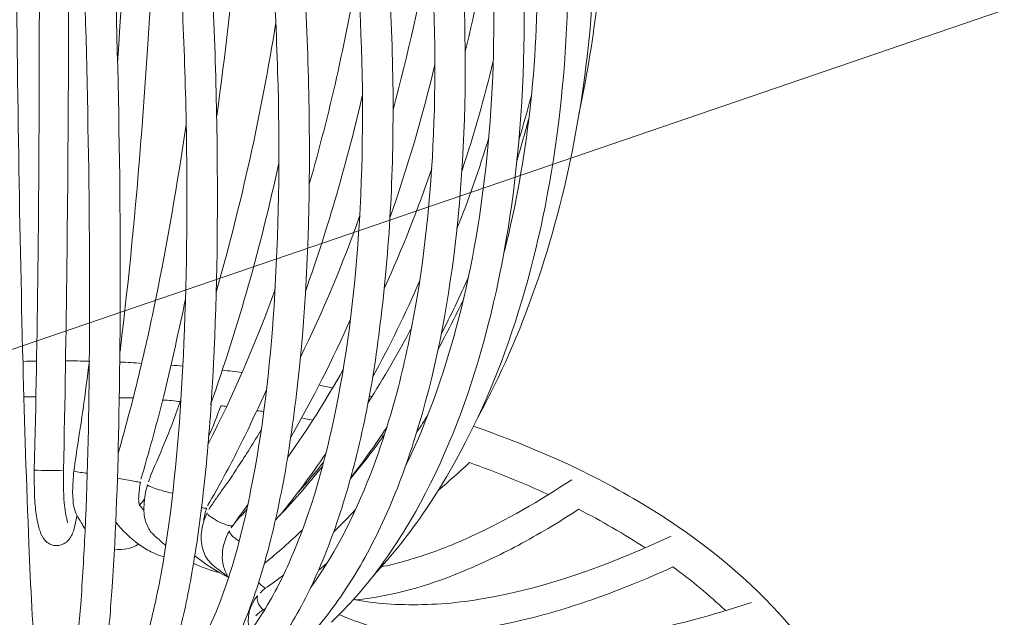
# Model space of a CAD drawing. Units: inches. Extents: x 18 to 168, y 10 to 100.
# Drawn here: x 59 to 62, y 35 to 37 of the extents above; entities that cross this region are included whole.
import ezdxf

# ---------------------------------------------------------------- set-up
doc = ezdxf.new("R2010")
doc.units = ezdxf.units.IN
doc.header["$MEASUREMENT"] = 0
doc.layers.add('Layer 4', color=7, linetype='Continuous')

# ---------------------------------------------------------------- blocks, each defined once
blk = doc.blocks.new('block 26')
at = {"layer": 'Layer 4', "color": 7, "lineweight": 18, "true_color": 0xffffff}
for points, knots in [([(59.4116, 35.4246), (59.4162, 35.6006), (59.419, 35.7773), (59.421, 35.953), (59.4238, 36.1511), (59.4245, 36.3492), (59.4248, 36.5477), (59.426, 36.9687), (59.4231, 37.39), (59.4167, 37.811), (59.4116, 38.162), (59.4036, 38.5134), (59.3897, 38.8638), (59.3852, 38.9792), (59.38, 39.0939), (59.3716, 39.209), (59.3685, 39.2462), (59.3659, 39.2844), (59.362, 39.3213), (59.359, 39.3451), (59.3566, 39.3685), (59.352, 39.3909)], [0, 0, 0, 0, 1, 1, 1, 2, 2, 2, 3, 3, 3, 4, 4, 4, 5, 5, 5, 6, 6, 6, 7, 7, 7, 7]), ([(59.3096, 38.9375), (59.3191, 38.9375), (59.3291, 38.9334), (59.3365, 38.9279), (59.3442, 38.9217), (59.3501, 38.9131), (59.354, 38.9034), (59.3613, 38.8865), (59.3637, 38.87), (59.3666, 38.8517), (59.3685, 38.839), (59.3709, 38.8256), (59.3725, 38.8118), (59.374, 38.8018), (59.374, 38.7921), (59.3745, 38.7828), (59.3754, 38.7567), (59.3745, 38.7305), (59.3745, 38.705), (59.3707, 38.5059), (59.3673, 38.3074), (59.3651, 38.1097), (59.3633, 37.924), (59.3625, 37.7369), (59.3621, 37.5509), (59.362, 37.1295), (59.3637, 36.7089), (59.3702, 36.2872), (59.3733, 36.0926), (59.3771, 35.8986), (59.3821, 35.7036), (59.3861, 35.5462), (59.3912, 35.388), (59.3976, 35.2299), (59.4019, 35.1197), (59.4076, 35.0094), (59.4162, 34.8995), (59.4186, 34.8661), (59.4216, 34.832), (59.4255, 34.7979), (59.4271, 34.7865), (59.4285, 34.7752), (59.4305, 34.7648), (59.431, 34.76), (59.4321, 34.7559), (59.4331, 34.7524), (59.4336, 34.7493), (59.4345, 34.7476), (59.435, 34.7445)], [0, 0, 0, 0, 1, 1, 1, 2, 2, 2, 3, 3, 3, 4, 4, 4, 5, 5, 5, 6, 6, 6, 7, 7, 7, 8, 8, 8, 9, 9, 9, 10, 10, 10, 11, 11, 11, 12, 12, 12, 13, 13, 13, 14, 14, 14, 15, 15, 15, 16, 16, 16, 16]), ([(59.481, 34.7607), (59.4831, 34.7621), (59.4846, 34.7652), (59.4856, 34.7679), (59.4872, 34.7717), (59.4891, 34.7765), (59.4908, 34.7807), (59.4951, 34.7927), (59.4977, 34.8048), (59.5005, 34.8168), (59.5089, 34.8527), (59.5139, 34.8882), (59.5185, 34.9243), (59.5244, 34.9736), (59.529, 35.0236), (59.5335, 35.0725), (59.538, 35.1369), (59.5418, 35.2003), (59.5449, 35.264), (59.5521, 35.4228), (59.5554, 35.5813), (59.5561, 35.7401), (59.5576, 35.9351), (59.5561, 36.1294), (59.5525, 36.3237), (59.5449, 36.7396), (59.529, 37.155), (59.5041, 37.5702), (59.4934, 37.7524), (59.4812, 37.9336), (59.4669, 38.1152), (59.455, 38.2668), (59.4417, 38.4177), (59.426, 38.5675), (59.4216, 38.6137), (59.4166, 38.6595), (59.4116, 38.7053), (59.4111, 38.7102), (59.4111, 38.7153), (59.4105, 38.7205), (59.4086, 38.7429), (59.408, 38.7646), (59.4085, 38.787), (59.4085, 38.7939), (59.4086, 38.8018), (59.4095, 38.8097), (59.4102, 38.8128), (59.4105, 38.8169), (59.4111, 38.8204), (59.4145, 38.8366), (59.4195, 38.8531), (59.426, 38.87), (59.43, 38.881), (59.435, 38.8924), (59.4414, 38.9034), (59.4469, 38.9113), (59.4524, 38.92), (59.46, 38.9268), (59.4731, 38.9382), (59.4908, 38.9451), (59.5077, 38.9448), (59.5259, 38.9434), (59.544, 38.9337), (59.5561, 38.9224)], [0, 0, 0, 0, 1, 1, 1, 2, 2, 2, 3, 3, 3, 4, 4, 4, 5, 5, 5, 6, 6, 6, 7, 7, 7, 8, 8, 8, 9, 9, 9, 10, 10, 10, 11, 11, 11, 12, 12, 12, 13, 13, 13, 14, 14, 14, 15, 15, 15, 16, 16, 16, 17, 17, 17, 18, 18, 18, 19, 19, 19, 20, 20, 20, 21, 21, 21, 21]), ([(59.9569, 38.9289), (59.9569, 38.9255), (59.9574, 38.9224), (59.9583, 38.9189), (59.9597, 38.9155), (59.9607, 38.9124), (59.9619, 38.9086), (59.9635, 38.9045), (59.965, 38.9014), (59.9671, 38.8979), (59.968, 38.8965), (59.9688, 38.8948), (59.9705, 38.8934), (59.9716, 38.8917), (59.973, 38.8893), (59.9743, 38.8876), (59.9848, 38.8738), (59.996, 38.8607), (60.0065, 38.8469), (60.0544, 38.7859), (60.0984, 38.7226), (60.1404, 38.6571), (60.179, 38.5958), (60.2155, 38.5327), (60.2492, 38.4697), (60.3331, 38.3136), (60.4026, 38.1507), (60.4611, 37.985), (60.5249, 37.8037), (60.5755, 37.6177), (60.6127, 37.4306), (60.6516, 37.2391), (60.6773, 37.0455), (60.6892, 36.8515), (60.7002, 36.6624), (60.6988, 36.4729), (60.6818, 36.2851), (60.6666, 36.1105), (60.6382, 35.9375), (60.5919, 35.7684), (60.5514, 35.6192), (60.4976, 35.4749), (60.4243, 35.3384), (60.3919, 35.2795), (60.3559, 35.2213), (60.315, 35.1662), (60.2775, 35.1159), (60.2358, 35.069), (60.1909, 35.0253)], [0, 0, 0, 0, 1, 1, 1, 2, 2, 2, 3, 3, 3, 4, 4, 4, 5, 5, 5, 6, 6, 6, 7, 7, 7, 8, 8, 8, 9, 9, 9, 10, 10, 10, 11, 11, 11, 12, 12, 12, 13, 13, 13, 14, 14, 14, 15, 15, 15, 16, 16, 16, 16]), ([(60.1614, 38.9086), (60.2437, 38.8228), (60.3178, 38.7288), (60.384, 38.6306), (60.4193, 38.5782), (60.453, 38.5245), (60.484, 38.469), (60.5164, 38.4122), (60.5466, 38.3536), (60.5748, 38.2947), (60.6923, 38.0473), (60.7736, 37.7845), (60.8237, 37.5168), (60.8496, 37.3797), (60.8663, 37.2415), (60.8756, 37.103), (60.8849, 36.9621), (60.8849, 36.8212), (60.8766, 36.681), (60.8601, 36.4174), (60.8127, 36.1556), (60.7254, 35.9045)], [0, 0, 0, 0, 1, 1, 1, 2, 2, 2, 3, 3, 3, 4, 4, 4, 5, 5, 5, 6, 6, 6, 7, 7, 7, 7]), ([(60.0704, 38.8989), (60.17, 38.7894), (60.2563, 38.6702), (60.3318, 38.5448), (60.4162, 38.4066), (60.4875, 38.2616), (60.5481, 38.1121), (60.6773, 37.7924), (60.7569, 37.4561), (60.7917, 37.1158), (60.8256, 36.7823), (60.8165, 36.4447), (60.7509, 36.1153), (60.7221, 35.9679), (60.6807, 35.8221), (60.6253, 35.6802), (60.576, 35.5555), (60.5142, 35.4342), (60.4384, 35.3209)], [0, 0, 0, 0, 1, 1, 1, 2, 2, 2, 3, 3, 3, 4, 4, 4, 5, 5, 5, 6, 6, 6, 6]), ([(60.6447, 35.9989), (60.6749, 36.1198), (60.6966, 36.2428), (60.7109, 36.3671), (60.7254, 36.4943), (60.7317, 36.6224), (60.7314, 36.7513), (60.7314, 36.8843), (60.7229, 37.0172), (60.7078, 37.1506), (60.6923, 37.2835), (60.6699, 37.4165), (60.6401, 37.5485), (60.5826, 37.8013), (60.4978, 38.0497), (60.3824, 38.2857), (60.3293, 38.3929), (60.2708, 38.4976), (60.2029, 38.5972), (60.1409, 38.6902), (60.072, 38.7787), (59.995, 38.8607)], [0, 0, 0, 0, 1, 1, 1, 2, 2, 2, 3, 3, 3, 4, 4, 4, 5, 5, 5, 6, 6, 6, 7, 7, 7, 7]), ([(59.7309, 34.8268), (59.7602, 34.8454), (59.7836, 34.8706), (59.8045, 34.8982), (59.8315, 34.935), (59.8534, 34.9753), (59.8724, 35.0156), (59.8958, 35.067), (59.9147, 35.1204), (59.9311, 35.1741), (59.9506, 35.2392), (59.9662, 35.3043), (59.979, 35.3701), (60.0114, 35.53), (60.0295, 35.6919), (60.0403, 35.8549), (60.0527, 36.0471), (60.0556, 36.24), (60.0508, 36.4319), (60.0458, 36.6317), (60.0327, 36.8309), (60.0129, 37.0286), (59.9926, 37.2298), (59.9655, 37.4289), (59.9311, 37.6277), (59.8965, 37.8282), (59.8538, 38.0266), (59.8022, 38.223), (59.7792, 38.3088), (59.7547, 38.3953), (59.7271, 38.4793), (59.7166, 38.5134), (59.7054, 38.5475), (59.6942, 38.5813), (59.6844, 38.6092), (59.6746, 38.6371), (59.6639, 38.6657), (59.6569, 38.6847), (59.6491, 38.7033), (59.6431, 38.7219), (59.6395, 38.7312), (59.6365, 38.7415), (59.6338, 38.7515), (59.6295, 38.7684), (59.6269, 38.787), (59.6267, 38.8049), (59.6262, 38.8187), (59.6267, 38.8331), (59.631, 38.8473)], [0, 0, 0, 0, 1, 1, 1, 2, 2, 2, 3, 3, 3, 4, 4, 4, 5, 5, 5, 6, 6, 6, 7, 7, 7, 8, 8, 8, 9, 9, 9, 10, 10, 10, 11, 11, 11, 12, 12, 12, 13, 13, 13, 14, 14, 14, 15, 15, 15, 16, 16, 16, 16]), ([(59.919, 34.9326), (59.953, 34.9664), (59.9814, 35.0049), (60.0069, 35.0442), (60.037, 35.0911), (60.062, 35.14), (60.0839, 35.191), (60.1388, 35.3171), (60.1752, 35.4501), (60.2024, 35.5834), (60.2353, 35.746), (60.2542, 35.9114), (60.2641, 36.0764), (60.2751, 36.2624), (60.2746, 36.4498), (60.2653, 36.6365), (60.2553, 36.8298), (60.2358, 37.0234), (60.2084, 37.2153), (60.1802, 37.4065), (60.1435, 37.5953), (60.0973, 37.7827), (60.057, 37.9474), (60.0095, 38.1107), (59.953, 38.2706), (59.9228, 38.3563), (59.8894, 38.4418), (59.8534, 38.5258), (59.8376, 38.5624), (59.821, 38.5992), (59.804, 38.635), (59.785, 38.6747), (59.7649, 38.7133), (59.7459, 38.7529), (59.7432, 38.7573), (59.7408, 38.7629), (59.7383, 38.7677), (59.7332, 38.7801), (59.7296, 38.7921), (59.7265, 38.8052), (59.7249, 38.818), (59.7234, 38.8304), (59.7234, 38.8431)], [0, 0, 0, 0, 1, 1, 1, 2, 2, 2, 3, 3, 3, 4, 4, 4, 5, 5, 5, 6, 6, 6, 7, 7, 7, 8, 8, 8, 9, 9, 9, 10, 10, 10, 11, 11, 11, 12, 12, 12, 13, 13, 13, 14, 14, 14, 14]), ([(59.804, 38.8459), (59.804, 38.8297), (59.8074, 38.8132), (59.8138, 38.7973), (59.8153, 38.7939), (59.8169, 38.7915), (59.8184, 38.788), (59.8291, 38.7653), (59.8415, 38.7432), (59.8529, 38.7205), (59.8625, 38.7019), (59.8715, 38.6822), (59.8801, 38.663), (59.8989, 38.6233), (59.917, 38.583), (59.9345, 38.5424), (59.9731, 38.4518), (60.0079, 38.3594), (60.0403, 38.2661), (60.1049, 38.0794), (60.1578, 37.8892), (60.2008, 37.6973), (60.2491, 37.484), (60.2849, 37.2691), (60.3106, 37.0531), (60.3354, 36.8422), (60.3502, 36.6307), (60.3523, 36.4185), (60.3538, 36.2207), (60.345, 36.0226), (60.3209, 35.8266), (60.3111, 35.7398), (60.2978, 35.6526), (60.2803, 35.5675), (60.2641, 35.4897), (60.2453, 35.4128), (60.2219, 35.3374), (60.2007, 35.2699), (60.1767, 35.2048), (60.1476, 35.14), (60.1225, 35.0849), (60.0937, 35.0315), (60.0593, 34.9808), (60.0295, 34.9381), (59.996, 34.8968), (59.9569, 34.8613), (59.9233, 34.8299), (59.8854, 34.8034), (59.8434, 34.7838)], [0, 0, 0, 0, 1, 1, 1, 2, 2, 2, 3, 3, 3, 4, 4, 4, 5, 5, 5, 6, 6, 6, 7, 7, 7, 8, 8, 8, 9, 9, 9, 10, 10, 10, 11, 11, 11, 12, 12, 12, 13, 13, 13, 14, 14, 14, 15, 15, 15, 16, 16, 16, 16]), ([(60.1359, 35.1155), (60.2064, 35.2137), (60.2594, 35.3226), (60.3008, 35.4342), (60.3247, 35.4976), (60.345, 35.5637), (60.3628, 35.6299), (60.3819, 35.7012), (60.3972, 35.7753), (60.4107, 35.8493), (60.4386, 36.0099), (60.4542, 36.1725), (60.4597, 36.3365), (60.4658, 36.5156), (60.4603, 36.6951), (60.4448, 36.8743), (60.4132, 37.236), (60.343, 37.595), (60.2313, 37.9426), (60.1809, 38.098), (60.1225, 38.252), (60.0532, 38.4018), (60.0248, 38.4621), (59.9943, 38.522), (59.9619, 38.5816), (59.9351, 38.6313), (59.907, 38.6802), (59.8768, 38.7277), (59.8634, 38.7491), (59.8494, 38.7704), (59.8351, 38.7921), (59.8339, 38.7939), (59.8326, 38.7959), (59.8314, 38.7987), (59.8284, 38.8032), (59.8258, 38.808), (59.824, 38.8128), (59.8196, 38.8228), (59.8153, 38.8318), (59.8129, 38.8424)], [0, 0, 0, 0, 1, 1, 1, 2, 2, 2, 3, 3, 3, 4, 4, 4, 5, 5, 5, 6, 6, 6, 7, 7, 7, 8, 8, 8, 9, 9, 9, 10, 10, 10, 11, 11, 11, 12, 12, 12, 13, 13, 13, 13]), ([(59.8958, 38.8507), (59.8975, 38.8449), (59.9009, 38.84), (59.9039, 38.8359), (59.929, 38.797), (59.9542, 38.7573), (59.9779, 38.7177), (59.9974, 38.685), (60.0164, 38.6519), (60.0344, 38.6185), (60.077, 38.5407), (60.1156, 38.4607), (60.1516, 38.3801), (60.2317, 38.2003), (60.2971, 38.0153), (60.3511, 37.8282), (60.4077, 37.6277), (60.4516, 37.4262), (60.4839, 37.2215), (60.5154, 37.0162), (60.5347, 36.8095), (60.5402, 36.6018), (60.5455, 36.4061), (60.5381, 36.2107), (60.5154, 36.0164), (60.4949, 35.8462), (60.4627, 35.6767), (60.4107, 35.5121), (60.3883, 35.4394), (60.3617, 35.3677), (60.3304, 35.2988), (60.3023, 35.2368), (60.2708, 35.1772), (60.2332, 35.1197), (60.2007, 35.069), (60.1638, 35.0208), (60.1218, 34.976), (60.0849, 34.9374), (60.0439, 34.9016), (59.9986, 34.8706)], [0, 0, 0, 0, 1, 1, 1, 2, 2, 2, 3, 3, 3, 4, 4, 4, 5, 5, 5, 6, 6, 6, 7, 7, 7, 8, 8, 8, 9, 9, 9, 10, 10, 10, 11, 11, 11, 12, 12, 12, 13, 13, 13, 13]), ([(60.3846, 35.4342), (60.4418, 35.5503), (60.4844, 35.673), (60.5181, 35.7973), (60.5559, 35.9372), (60.5805, 36.0795), (60.5963, 36.2235), (60.6132, 36.3782), (60.6193, 36.5353), (60.6156, 36.6913), (60.6122, 36.8522), (60.5982, 37.0141), (60.5755, 37.175), (60.5529, 37.3352), (60.5204, 37.4947), (60.4794, 37.6515), (60.4386, 37.8055), (60.3889, 37.9581), (60.3293, 38.1066), (60.2737, 38.2447), (60.2098, 38.3794), (60.1349, 38.5086), (60.1006, 38.5692), (60.0644, 38.6271), (60.0253, 38.6847), (60.0086, 38.7091), (59.9909, 38.7339), (59.973, 38.758), (59.9521, 38.7856), (59.9306, 38.8128), (59.9094, 38.84), (59.9054, 38.8442), (59.9018, 38.8486), (59.8999, 38.8531)], [0, 0, 0, 0, 1, 1, 1, 2, 2, 2, 3, 3, 3, 4, 4, 4, 5, 5, 5, 6, 6, 6, 7, 7, 7, 8, 8, 8, 9, 9, 9, 10, 10, 10, 11, 11, 11, 11]), ([(59.6007, 34.7852), (59.6102, 34.791), (59.6181, 34.7979), (59.625, 34.8055), (59.6338, 34.8158), (59.642, 34.8272), (59.6486, 34.8396), (59.6686, 34.873), (59.6825, 34.9085), (59.6939, 34.945), (59.7099, 34.9939), (59.722, 35.0428), (59.7323, 35.0931), (59.7459, 35.1558), (59.7561, 35.2192), (59.7645, 35.2826), (59.7861, 35.4408), (59.7971, 35.5992), (59.804, 35.7574), (59.8126, 35.9517), (59.8134, 36.1446), (59.8102, 36.3379), (59.8055, 36.5397), (59.7966, 36.7413), (59.783, 36.9421), (59.7692, 37.1471), (59.7506, 37.3517), (59.7271, 37.5554), (59.7034, 37.7628), (59.6746, 37.9701), (59.6395, 38.1758), (59.624, 38.2654), (59.6071, 38.3553), (59.5885, 38.4449), (59.5816, 38.4811), (59.5737, 38.5165), (59.5659, 38.5524), (59.5545, 38.602), (59.5423, 38.6512), (59.5316, 38.7005), (59.529, 38.7102), (59.5268, 38.7205), (59.5254, 38.7305), (59.5216, 38.7487), (59.5201, 38.7667), (59.5201, 38.7846), (59.5201, 38.7987), (59.521, 38.8118), (59.5241, 38.8263)], [0, 0, 0, 0, 1, 1, 1, 2, 2, 2, 3, 3, 3, 4, 4, 4, 5, 5, 5, 6, 6, 6, 7, 7, 7, 8, 8, 8, 9, 9, 9, 10, 10, 10, 11, 11, 11, 12, 12, 12, 13, 13, 13, 14, 14, 14, 15, 15, 15, 16, 16, 16, 16]), ([(59.6036, 38.808), (59.6028, 38.8052), (59.6024, 38.8025), (59.6021, 38.8001), (59.6011, 38.7921), (59.6011, 38.7839), (59.6021, 38.776), (59.6028, 38.7653), (59.6036, 38.7553), (59.6048, 38.7453), (59.6057, 38.7401), (59.606, 38.7367), (59.6071, 38.7325), (59.6083, 38.7277), (59.609, 38.7232), (59.6105, 38.7188), (59.6191, 38.6812), (59.6279, 38.6437), (59.6365, 38.6071), (59.6749, 38.4404), (59.7061, 38.273), (59.7339, 38.1045), (59.7645, 37.9119), (59.7907, 37.7187), (59.8126, 37.5243), (59.8374, 37.3032), (59.8563, 37.0817), (59.8694, 36.8594), (59.8822, 36.6445), (59.8904, 36.4302), (59.8916, 36.2156), (59.8929, 36.0199), (59.8894, 35.8245), (59.8775, 35.6299), (59.8724, 35.5458), (59.8656, 35.4621), (59.8563, 35.3791), (59.8484, 35.3078), (59.8391, 35.2361), (59.8267, 35.1658), (59.8169, 35.1066), (59.8048, 35.048), (59.7895, 34.9912), (59.7774, 34.945), (59.7631, 34.8995), (59.7444, 34.8551), (59.7302, 34.8237), (59.7141, 34.792), (59.6925, 34.7638), (59.676, 34.7438), (59.6569, 34.7252), (59.6331, 34.7138)], [0, 0, 0, 0, 1, 1, 1, 2, 2, 2, 3, 3, 3, 4, 4, 4, 5, 5, 5, 6, 6, 6, 7, 7, 7, 8, 8, 8, 9, 9, 9, 10, 10, 10, 11, 11, 11, 12, 12, 12, 13, 13, 13, 14, 14, 14, 15, 15, 15, 16, 16, 16, 17, 17, 17, 17]), ([(59.7091, 38.8273), (59.7068, 38.818), (59.7068, 38.808), (59.7084, 38.7983), (59.7091, 38.7856), (59.712, 38.7729), (59.7153, 38.7605), (59.7166, 38.7567), (59.7182, 38.7529), (59.7196, 38.7487), (59.7283, 38.7232), (59.7383, 38.6977), (59.7476, 38.6723), (59.7556, 38.6519), (59.7625, 38.6313), (59.77, 38.6096), (59.7855, 38.5651), (59.8004, 38.5196), (59.8148, 38.4731), (59.8463, 38.3722), (59.8749, 38.2695), (59.9009, 38.1662), (59.9481, 37.976), (59.9874, 37.7834), (60.0198, 37.5908), (60.0558, 37.3731), (60.0839, 37.1537), (60.1028, 36.9345), (60.1214, 36.721), (60.1319, 36.507), (60.133, 36.2934), (60.1342, 36.097), (60.1269, 35.8996), (60.108, 35.7036), (60.0989, 35.6189), (60.0884, 35.5341), (60.0749, 35.4504), (60.0622, 35.3767), (60.0474, 35.3023), (60.0284, 35.2299), (60.0129, 35.1679), (59.9934, 35.1059), (59.9705, 35.0456), (59.9506, 34.9963), (59.928, 34.9467), (59.9003, 34.9009), (59.8786, 34.8634), (59.852, 34.8282), (59.82, 34.7979), (59.7945, 34.7734), (59.7645, 34.7524), (59.7309, 34.7383)], [0, 0, 0, 0, 1, 1, 1, 2, 2, 2, 3, 3, 3, 4, 4, 4, 5, 5, 5, 6, 6, 6, 7, 7, 7, 8, 8, 8, 9, 9, 9, 10, 10, 10, 11, 11, 11, 12, 12, 12, 13, 13, 13, 14, 14, 14, 15, 15, 15, 16, 16, 16, 17, 17, 17, 17]), ([(59.4908, 38.8032), (59.4906, 38.8018), (59.4906, 38.8008), (59.4899, 38.799), (59.4891, 38.7894), (59.4894, 38.7791), (59.4896, 38.7684), (59.4899, 38.7567), (59.4899, 38.7439), (59.4908, 38.7319), (59.4908, 38.7263), (59.4915, 38.7219), (59.4922, 38.7164), (59.5172, 38.4904), (59.5377, 38.2633), (59.5547, 38.037), (59.5688, 37.8465), (59.5809, 37.6556), (59.5916, 37.4647), (59.6157, 37.0286), (59.631, 36.5911), (59.6362, 36.1539), (59.6374, 35.9599), (59.6374, 35.7656), (59.6338, 35.5713), (59.631, 35.4201), (59.6262, 35.2692), (59.6157, 35.1176), (59.6121, 35.0614), (59.6073, 35.0063), (59.6009, 34.9502), (59.5964, 34.9085), (59.5907, 34.8675), (59.5826, 34.8268), (59.5773, 34.8), (59.5719, 34.7734), (59.562, 34.7479), (59.5556, 34.7318), (59.5482, 34.7173), (59.5359, 34.7056)], [0, 0, 0, 0, 1, 1, 1, 2, 2, 2, 3, 3, 3, 4, 4, 4, 5, 5, 5, 6, 6, 6, 7, 7, 7, 8, 8, 8, 9, 9, 9, 10, 10, 10, 11, 11, 11, 12, 12, 12, 13, 13, 13, 13]), ([(59.4951, 37.7249), (59.496, 37.6256), (59.4968, 37.5257), (59.4982, 37.4265), (59.4992, 37.3238), (59.4999, 37.2205), (59.5005, 37.1168), (59.5013, 36.9132), (59.5017, 36.7089), (59.5013, 36.5043), (59.4999, 36.1442), (59.496, 35.7839), (59.4884, 35.4242)], [0, 0, 0, 0, 1, 1, 1, 2, 2, 2, 3, 3, 3, 4, 4, 4, 4]), ([(59.7425, 37.4162), (59.7414, 37.3418), (59.7401, 37.2684), (59.7382, 37.1947), (59.7368, 37.1233), (59.734, 37.051), (59.7316, 36.9797), (59.7259, 36.8333), (59.7187, 36.6879), (59.7091, 36.5418), (59.6925, 36.2727), (59.6691, 36.0033), (59.6365, 35.7353)], [0, 0, 0, 0, 1, 1, 1, 2, 2, 2, 3, 3, 3, 4, 4, 4, 4]), ([(59.6314, 35.4687), (59.6408, 35.4993), (59.6491, 35.531), (59.6574, 35.5617), (59.6662, 35.5944), (59.6746, 35.6268), (59.6825, 35.6595), (59.6994, 35.7298), (59.7153, 35.7994), (59.7296, 35.8704), (59.7611, 36.0233), (59.7871, 36.1773), (59.8102, 36.3313)], [0, 0, 0, 0, 1, 1, 1, 2, 2, 2, 3, 3, 3, 4, 4, 4, 4]), ([(59.8081, 35.8731), (59.8, 35.8318), (59.7907, 35.7911), (59.7816, 35.7501), (59.7731, 35.7105), (59.7631, 35.6702), (59.7537, 35.6302), (59.7444, 35.5934), (59.7354, 35.5558), (59.7249, 35.5196), (59.7153, 35.4831), (59.7047, 35.448), (59.6949, 35.4118), (59.6936, 35.408), (59.6925, 35.4035), (59.6915, 35.4004)], [0, 0, 0, 0, 1, 1, 1, 2, 2, 2, 3, 3, 3, 4, 4, 4, 5, 5, 5, 5]), ([(59.5156, 35.4215), (59.5223, 35.4759), (59.532, 35.53), (59.5396, 35.5848), (59.5456, 35.6268), (59.5506, 35.6685), (59.5561, 35.7105)], [0, 0, 0, 0, 1, 1, 1, 2, 2, 2, 2]), ([(60.0205, 35.6354), (60.0091, 35.6092), (59.9969, 35.5844), (59.985, 35.5589), (59.9738, 35.5341), (59.9619, 35.51), (59.95, 35.4862), (59.9385, 35.4635), (59.9275, 35.4414), (59.9152, 35.4191), (59.9011, 35.3922), (59.8868, 35.367), (59.8718, 35.3412), (59.8694, 35.3381), (59.8675, 35.3346), (59.8663, 35.3305)], [0, 0, 0, 0, 1, 1, 1, 2, 2, 2, 3, 3, 3, 4, 4, 4, 5, 5, 5, 5]), ([(59.7115, 35.3939), (59.7128, 35.3994), (59.7146, 35.4035), (59.7166, 35.4094), (59.7309, 35.4432), (59.7451, 35.4755), (59.7585, 35.5086), (59.7716, 35.5414), (59.7836, 35.5737), (59.7955, 35.6061)], [0, 0, 0, 0, 1, 1, 1, 2, 2, 2, 3, 3, 3, 3]), ([(59.8693, 35.3209), (59.8718, 35.326), (59.8749, 35.3305), (59.8786, 35.3353), (59.8844, 35.3446), (59.8906, 35.3532), (59.8973, 35.3622), (59.9035, 35.3719), (59.9097, 35.3808), (59.917, 35.3891), (59.9264, 35.4035), (59.9359, 35.418), (59.9454, 35.4328), (59.9671, 35.4649), (59.9874, 35.4973), (60.0069, 35.53)], [0, 0, 0, 0, 1, 1, 1, 2, 2, 2, 3, 3, 3, 4, 4, 4, 5, 5, 5, 5]), ([(60.5633, 35.5396), (60.6425, 35.5121), (60.7205, 35.4811), (60.7962, 35.447), (60.8694, 35.4132), (60.9403, 35.376), (61.0087, 35.3346), (61.1326, 35.2599), (61.2485, 35.1713), (61.3467, 35.0677), (61.4351, 34.9753), (61.5088, 34.8702), (61.5589, 34.7545), (61.6059, 34.647), (61.6314, 34.5306), (61.6299, 34.4145)], [0, 0, 0, 0, 1, 1, 1, 2, 2, 2, 3, 3, 3, 4, 4, 4, 5, 5, 5, 5]), ([(59.5241, 35.3057), (59.5201, 35.2905), (59.5182, 35.2737), (59.5122, 35.2592), (59.5082, 35.2506), (59.5036, 35.242), (59.4958, 35.2358), (59.4881, 35.2292), (59.4774, 35.2261), (59.4669, 35.2268), (59.457, 35.2268), (59.4471, 35.2327), (59.4402, 35.2396), (59.4336, 35.2468), (59.4297, 35.2554), (59.4267, 35.264), (59.4216, 35.2785), (59.4192, 35.2947), (59.4167, 35.3095), (59.4152, 35.3171), (59.4145, 35.3247), (59.4142, 35.3322), (59.4131, 35.3384), (59.413, 35.3446), (59.4126, 35.3508), (59.4116, 35.3753), (59.4116, 35.4004), (59.4116, 35.4246)], [0, 0, 0, 0, 1, 1, 1, 2, 2, 2, 3, 3, 3, 4, 4, 4, 5, 5, 5, 6, 6, 6, 7, 7, 7, 8, 8, 8, 9, 9, 9, 9]), ([(59.5449, 35.2709), (59.5406, 35.2764), (59.538, 35.2819), (59.5344, 35.2874), (59.5308, 35.294), (59.5268, 35.2995), (59.5235, 35.3064), (59.5201, 35.3136), (59.5172, 35.3205), (59.5156, 35.3281), (59.5141, 35.3346), (59.5137, 35.3405), (59.5134, 35.3477), (59.5123, 35.3546), (59.5123, 35.3622), (59.5123, 35.3694), (59.5123, 35.3863), (59.5137, 35.4035), (59.5156, 35.4222)], [0, 0, 0, 0, 1, 1, 1, 2, 2, 2, 3, 3, 3, 4, 4, 4, 5, 5, 5, 6, 6, 6, 6]), ([(59.6295, 35.4035), (59.642, 35.4011), (59.6551, 35.3987), (59.6686, 35.3963), (59.6731, 35.3953), (59.6784, 35.3939), (59.6836, 35.3939), (59.6858, 35.3932), (59.6879, 35.3932), (59.6899, 35.3932)], [0, 0, 0, 0, 1, 1, 1, 2, 2, 2, 3, 3, 3, 3]), ([(60.3216, 35.171), (60.3404, 35.1741), (60.3593, 35.1789), (60.3772, 35.1841), (60.3972, 35.19), (60.4162, 35.1955), (60.4356, 35.202), (60.4778, 35.2161), (60.5183, 35.2327), (60.5583, 35.2509), (60.6501, 35.2933), (60.7372, 35.3436), (60.8208, 35.3994)], [0, 0, 0, 0, 1, 1, 1, 2, 2, 2, 3, 3, 3, 4, 4, 4, 4]), ([(59.6899, 35.3932), (59.6889, 35.3874), (59.6879, 35.3808), (59.6874, 35.3746), (59.6865, 35.3688), (59.6858, 35.3632), (59.6858, 35.357), (59.6851, 35.3519), (59.6851, 35.3467), (59.6858, 35.3412), (59.6865, 35.3381), (59.6865, 35.3346), (59.6875, 35.3322)], [0, 0, 0, 0, 1, 1, 1, 2, 2, 2, 3, 3, 3, 4, 4, 4, 4]), ([(59.7564, 35.2268), (59.749, 35.2327), (59.7421, 35.2392), (59.7354, 35.2454), (59.7309, 35.2489), (59.7265, 35.2523), (59.7234, 35.2568), (59.7211, 35.2578), (59.7196, 35.2599), (59.7182, 35.2609), (59.7146, 35.2654), (59.7122, 35.2699), (59.7099, 35.2737), (59.7075, 35.2795), (59.7054, 35.2847), (59.7034, 35.2895), (59.6996, 35.3043), (59.6985, 35.3191), (59.6994, 35.3329), (59.7001, 35.3512), (59.7034, 35.3688), (59.7089, 35.386)], [0, 0, 0, 0, 1, 1, 1, 2, 2, 2, 3, 3, 3, 4, 4, 4, 5, 5, 5, 6, 6, 6, 7, 7, 7, 7]), ([(59.7089, 35.386), (59.7089, 35.3853), (59.7091, 35.3853), (59.7091, 35.3853), (59.7091, 35.3849), (59.7099, 35.3849), (59.7101, 35.3839), (59.712, 35.3832), (59.7134, 35.3822), (59.7153, 35.3818), (59.7211, 35.3791), (59.7271, 35.3767), (59.7339, 35.3746), (59.7475, 35.3705), (59.7606, 35.3663), (59.7743, 35.3636)], [0, 0, 0, 0, 1, 1, 1, 2, 2, 2, 3, 3, 3, 4, 4, 4, 5, 5, 5, 5]), ([(59.928, 35.2733), (59.9311, 35.2785), (59.9351, 35.2826), (59.9385, 35.2874), (59.9485, 35.2995), (59.96, 35.3105), (59.9695, 35.3226)], [0, 0, 0, 0, 1, 1, 1, 2, 2, 2, 2]), ([(60.839, 35.3219), (60.8129, 35.3043), (60.7862, 35.2881), (60.7589, 35.2716), (60.7333, 35.2568), (60.7069, 35.242), (60.6804, 35.2268), (60.6313, 35.2017), (60.5808, 35.1772), (60.5288, 35.1562), (60.4418, 35.1204), (60.3502, 35.0935), (60.2549, 35.0842)], [0, 0, 0, 0, 1, 1, 1, 2, 2, 2, 3, 3, 3, 4, 4, 4, 4]), ([(59.9214, 35.1431), (59.9109, 35.1514), (59.8994, 35.1596), (59.8889, 35.1682), (59.8854, 35.171), (59.8815, 35.1741), (59.8786, 35.1762), (59.8763, 35.1786), (59.8749, 35.1803), (59.8724, 35.1827), (59.8634, 35.192), (59.8574, 35.2037), (59.8534, 35.2165), (59.852, 35.2227), (59.8508, 35.2282), (59.8498, 35.2358), (59.8484, 35.244), (59.8489, 35.2523), (59.8498, 35.2609), (59.852, 35.2795), (59.8574, 35.2964), (59.8651, 35.3126)], [0, 0, 0, 0, 1, 1, 1, 2, 2, 2, 3, 3, 3, 4, 4, 4, 5, 5, 5, 6, 6, 6, 7, 7, 7, 7]), ([(59.8651, 35.3126), (59.8649, 35.3109), (59.8656, 35.3095), (59.8663, 35.3092), (59.8679, 35.3074), (59.8694, 35.305), (59.8718, 35.304), (59.8786, 35.2992), (59.8849, 35.295), (59.892, 35.2909), (59.8994, 35.2874), (59.907, 35.2837), (59.9154, 35.2809), (59.9185, 35.2795), (59.9218, 35.2795), (59.9249, 35.2785), (59.9275, 35.2781), (59.9295, 35.2781), (59.9318, 35.2781)], [0, 0, 0, 0, 1, 1, 1, 2, 2, 2, 3, 3, 3, 4, 4, 4, 5, 5, 5, 6, 6, 6, 6]), ([(59.7519, 35.1972), (59.7464, 35.1986), (59.7408, 35.2003), (59.7354, 35.2024), (59.7294, 35.2051), (59.7234, 35.2079), (59.7177, 35.2103), (59.7061, 35.2161), (59.6956, 35.2227), (59.6851, 35.2299), (59.6625, 35.2468), (59.6426, 35.2668), (59.6252, 35.2881)], [0, 0, 0, 0, 1, 1, 1, 2, 2, 2, 3, 3, 3, 4, 4, 4, 4]), ([(59.9206, 35.1424), (59.918, 35.1479), (59.9152, 35.1524), (59.9128, 35.1579), (59.9109, 35.1627), (59.9094, 35.1676), (59.9078, 35.1727), (59.9049, 35.1827), (59.9042, 35.1927), (59.9049, 35.2024), (59.9054, 35.2244), (59.912, 35.2458), (59.9233, 35.2654)], [0, 0, 0, 0, 1, 1, 1, 2, 2, 2, 3, 3, 3, 4, 4, 4, 4]), ([(59.9233, 35.2654), (59.9228, 35.2647), (59.9228, 35.264), (59.9233, 35.2623), (59.9233, 35.2616), (59.9233, 35.2609), (59.924, 35.2606), (59.9249, 35.2578), (59.9275, 35.2558), (59.9289, 35.254), (59.9349, 35.2478), (59.9419, 35.243), (59.949, 35.2382)], [0, 0, 0, 0, 1, 1, 1, 2, 2, 2, 3, 3, 3, 4, 4, 4, 4]), ([(60.2484, 35.0849), (60.2768, 35.0797), (60.3068, 35.0766), (60.3354, 35.0735), (60.3666, 35.0718), (60.3977, 35.0708), (60.4289, 35.0718), (60.4959, 35.0725), (60.5626, 35.0814), (60.6282, 35.0949), (60.7862, 35.1259), (60.9372, 35.1841), (61.0816, 35.2516)], [0, 0, 0, 0, 1, 1, 1, 2, 2, 2, 3, 3, 3, 4, 4, 4, 4]), ([(61.0862, 35.1707), (61.052, 35.1548), (61.018, 35.14), (60.9832, 35.1259), (60.9508, 35.1128), (60.9179, 35.1004), (60.8849, 35.0883), (60.8234, 35.067), (60.7614, 35.0477), (60.6973, 35.0322), (60.5867, 35.0056), (60.4735, 34.9912), (60.3593, 34.9963)], [0, 0, 0, 0, 1, 1, 1, 2, 2, 2, 3, 3, 3, 4, 4, 4, 4]), ([(60.004, 35.1024), (60.0079, 35.1066), (60.0129, 35.1111), (60.0174, 35.1145), (60.0329, 35.1259), (60.0496, 35.1369), (60.0651, 35.149)], [0, 0, 0, 0, 1, 1, 1, 2, 2, 2, 2]), ([(60.2112, 35.0456), (60.2467, 35.0301), (60.2834, 35.0177), (60.3204, 35.0063), (60.3585, 34.9946), (60.3977, 34.9863), (60.4373, 34.9788), (60.5224, 34.965), (60.6087, 34.9602), (60.695, 34.9629), (60.7901, 34.9657), (60.8856, 34.9774), (60.9791, 34.9946), (61.0852, 35.0156), (61.1892, 35.0435), (61.2921, 35.077)], [0, 0, 0, 0, 1, 1, 1, 2, 2, 2, 3, 3, 3, 4, 4, 4, 5, 5, 5, 5])]:
    blk.add_open_spline(points, degree=3, knots=knots, dxfattribs=at)
for points in [[(59.6302, 36.4922), (59.6639, 37.009), (59.6746, 37.5247), (59.6612, 38.0418)], [(59.9769, 37.3345), (59.964, 37.0059), (59.9351, 36.6793), (59.8904, 36.3537)], [(60.908, 36.9173), (60.9017, 36.7278), (60.8788, 36.5432), (60.8396, 36.3578)], [(60.5417, 36.5222), (60.5695, 36.6345), (60.591, 36.7485), (60.6077, 36.8639)], [(60.3523, 36.3696), (60.3924, 36.5167), (60.4249, 36.6648), (60.4492, 36.815)], [(60.1328, 36.1746), (60.186, 36.3603), (60.2279, 36.5466), (60.2594, 36.7358)], [(59.8889, 35.8917), (59.955, 36.125), (60.0069, 36.3589), (60.045, 36.5983)], [(60.4616, 36.4881), (60.4298, 36.3523), (60.3903, 36.2183), (60.3443, 36.086)], [(60.6149, 36.497), (60.5919, 36.4006), (60.5643, 36.3051), (60.5335, 36.2107)], [(60.2718, 36.4061), (60.2317, 36.2328), (60.1826, 36.0619), (60.1225, 35.8934)], [(60.7145, 36.4043), (60.7042, 36.3665), (60.6938, 36.3279), (60.6825, 36.291)], [(60.6776, 36.2379), (60.6882, 36.2738), (60.6983, 36.3089), (60.7078, 36.3444)], [(60.52, 36.0585), (60.5514, 36.1363), (60.5789, 36.2159), (60.6037, 36.2965)], [(60.0527, 36.23), (60.0069, 36.0154), (59.9471, 35.8042), (59.8739, 35.5965)], [(60.33, 35.9027), (60.3769, 36.0054), (60.4177, 36.1091), (60.4537, 36.2159)], [(60.1095, 35.7208), (60.1688, 35.8414), (60.2203, 35.9641), (60.2648, 36.0908)], [(60.4218, 35.92), (60.3848, 35.8345), (60.3442, 35.7512), (60.2992, 35.6688)], [(60.5502, 35.9306), (60.5274, 35.88), (60.5038, 35.8297), (60.4782, 35.7801)], [(59.8674, 35.4928), (59.9349, 35.6237), (59.9934, 35.7591), (60.0429, 35.8979)], [(60.7254, 35.9045), (60.6845, 35.7866), (60.6349, 35.673), (60.5745, 35.5624)], [(60.4703, 35.7412), (60.4938, 35.7839), (60.5159, 35.828), (60.5369, 35.8717)], [(60.241, 35.8207), (60.1945, 35.715), (60.1423, 35.612), (60.0841, 35.5107)], [(60.2873, 35.602), (60.3283, 35.6671), (60.3666, 35.7322), (60.4013, 35.799)], [(59.3821, 35.7098), (59.3942, 35.7105), (59.4057, 35.7105), (59.4176, 35.7105)], [(59.4944, 35.7108), (59.5141, 35.7108), (59.5353, 35.7108), (59.5554, 35.7105)], [(59.6362, 35.7081), (59.655, 35.7071), (59.6746, 35.706), (59.6934, 35.7046)], [(59.7706, 35.7002), (59.7805, 35.6988), (59.7907, 35.6981), (59.8016, 35.6974)], [(59.9049, 35.6867), (59.9221, 35.685), (59.9395, 35.6826), (59.9564, 35.6802)], [(60.0763, 35.4587), (60.129, 35.5327), (60.1774, 35.6092), (60.2219, 35.6885)], [(60.1585, 35.6478), (60.1704, 35.6447), (60.1826, 35.6426), (60.1938, 35.6402)], [(59.4162, 35.6171), (59.4057, 35.6171), (59.3949, 35.6171), (59.3845, 35.6171)], [(59.6708, 35.6137), (59.6589, 35.6137), (59.6467, 35.614), (59.6348, 35.6144)], [(59.7948, 35.6041), (59.7795, 35.6061), (59.764, 35.6078), (59.7482, 35.6082)], [(60.2902, 35.6189), (60.2923, 35.6185), (60.2947, 35.6185), (60.2964, 35.6175)], [(59.9011, 35.5934), (59.8906, 35.5658), (59.8801, 35.5389), (59.8689, 35.5121)], [(59.9161, 35.5913), (59.9115, 35.592), (59.9063, 35.5927), (59.9011, 35.5934)], [(60.0133, 35.5782), (60.0079, 35.5789), (60.0014, 35.5799), (59.996, 35.5803)], [(60.1419, 35.5555), (60.1319, 35.5575), (60.1225, 35.5593), (60.1125, 35.5617)], [(60.415, 35.5248), (60.4249, 35.5389), (60.4342, 35.5541), (60.4437, 35.5689)], [(60.3361, 35.5365), (60.3059, 35.4911), (60.2746, 35.447), (60.2415, 35.4046)], [(60.241, 35.4029), (60.2718, 35.4394), (60.3014, 35.4776), (60.3293, 35.5169)], [(60.3271, 35.5134), (60.3256, 35.5138), (60.3233, 35.5138), (60.3209, 35.5152)], [(60.1766, 35.4687), (60.138, 35.4118), (60.098, 35.357), (60.0544, 35.3043)], [(59.4116, 35.4246), (59.4374, 35.4228), (59.4631, 35.4228), (59.4884, 35.4242)], [(59.4884, 35.4242), (59.4881, 35.3953), (59.4884, 35.367), (59.4899, 35.3391)], [(60.0439, 35.294), (60.088, 35.3391), (60.129, 35.3863), (60.1679, 35.4352)], [(60.1704, 35.4456), (60.1495, 35.4191), (60.1268, 35.3922), (60.1037, 35.3663)], [(60.5529, 35.4442), (60.5264, 35.4194), (60.4994, 35.3953), (60.4716, 35.3722)], [(60.7598, 35.3601), (60.6923, 35.3911), (60.6234, 35.4194), (60.5529, 35.4442)], [(59.5156, 35.4222), (59.5268, 35.4194), (59.5389, 35.4173), (59.5506, 35.4163)], [(59.688, 35.3322), (59.6925, 35.3381), (59.697, 35.3433), (59.7008, 35.3488)], [(59.4899, 35.3391), (59.4915, 35.3209), (59.4944, 35.304), (59.4992, 35.2864)], [(59.6879, 35.3322), (59.6915, 35.3281), (59.6954, 35.3233), (59.6994, 35.3191)], [(59.8498, 35.3264), (59.8544, 35.3247), (59.8589, 35.3247), (59.8634, 35.3247)], [(59.8636, 35.3247), (59.8591, 35.3136), (59.857, 35.3033), (59.8563, 35.2909)], [(59.9723, 35.3353), (59.9607, 35.3191), (59.949, 35.3033), (59.9378, 35.2864)], [(60.1969, 35.2623), (60.2162, 35.2809), (60.2353, 35.3012), (60.2536, 35.3209)], [(60.4384, 35.3209), (60.3967, 35.2592), (60.3511, 35.202), (60.3008, 35.1479)], [(61.0135, 35.2206), (60.9572, 35.2571), (60.8993, 35.2909), (60.839, 35.3219)], [(60.0148, 35.1796), (60.0496, 35.2079), (60.0832, 35.2368), (60.1147, 35.2682)], [(59.6851, 35.2299), (59.6648, 35.2175), (59.6457, 35.2144), (59.6216, 35.2175)], [(59.9214, 35.1424), (59.8894, 35.1589), (59.8605, 35.1775), (59.8326, 35.1999)], [(59.8973, 35.1558), (59.8736, 35.1617), (59.8513, 35.1696), (59.8296, 35.1803)], [(60.1571, 35.1617), (60.1645, 35.1679), (60.1721, 35.1741), (60.179, 35.1803)], [(61.2249, 35.0559), (61.1813, 35.0966), (61.1348, 35.1348), (61.0862, 35.1707)], [(59.9995, 35.1297), (60.0048, 35.1238), (60.0105, 35.119), (60.0174, 35.1145)], [(59.9731, 35.0177), (59.9705, 35.0477), (59.9774, 35.0708), (59.9969, 35.0945)], [(59.9969, 35.0945), (59.9943, 35.0783), (60.0009, 35.0683), (60.0129, 35.0577)], [(59.9755, 35.048), (59.9745, 35.0497), (59.9738, 35.0515), (59.9731, 35.0528)], [(59.9926, 35.0425), (60, 35.0497), (60.0079, 35.0559), (60.0169, 35.0604)]]:
    blk.add_open_spline(points, degree=3, dxfattribs=at)
blk = doc.blocks.new('block 23')
at = {"layer": 'Layer 4', "color": 7, "lineweight": 18, "true_color": 0xffffff}
blk.add_lwpolyline([(31.4842, 28.8231), (46.2182, 45.5111), (19.4266, 42.4016), (19.4266, 39.2025), (31.2519, 26.119), (75.222, 41.1744), (75.222, 43.8609), (31.4842, 28.8231), (19.4266, 42.4016)], dxfattribs=at)
at = {"layer": 'Layer 4'}
blk.add_blockref('block 26', (0, 0), dxfattribs=at)

msp = doc.modelspace()

# ---------------------------------------------------------------- block references
at = {"layer": 'Layer 4'}
msp.add_blockref('block 23', (0, 0), dxfattribs=at)

doc.saveas('drawing.dxf')
